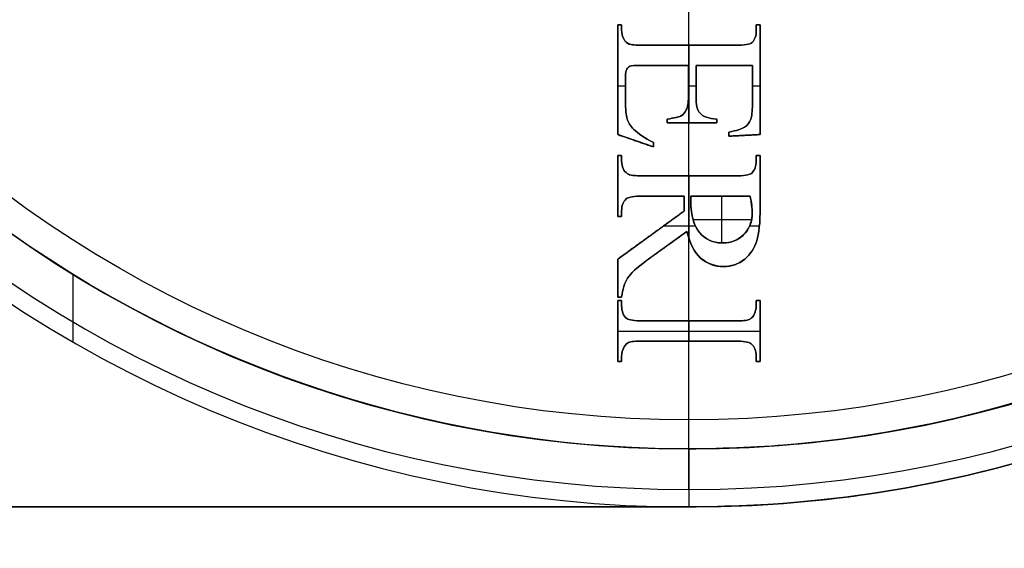
# Model space of a CAD drawing. Units: millimetres. Extents: x -49 to 21.2, y -21.9 to 21.9.
# Drawn here: x -11.5 to 5.4, y -21.9 to -12.8 of the extents above; entities that cross this region are included whole.
import ezdxf

# ---------------------------------------------------------------- set-up
doc = ezdxf.new("R2010")
doc.units = ezdxf.units.MM
doc.layers.add('Livello 01', color=18, linetype='Continuous', true_color=0x000000)

# ---------------------------------------------------------------- blocks, each defined once
blk = doc.blocks.new('10MA12960YY')
at = {"layer": 'Livello 01'}
for p, q in [((0, -20.2, 15), (0, -3.55, 15)), ((0, -19.7, 27), (0, -11.2, 27)), ((-10.6, -18.36), (-10.6, -17.195)), ((0, -19.7, 27), (0, -19.7, 28.5)), ((0, -20.9, 28.5), (0, -19.7, 28.5)), ((0, -20.2, 15), (0, -20.2)), ((0, -20.9, 28.5), (0, -21.2, 28.2)), ((0, -21.2, 28.2), (0, -21.2))]:
    blk.add_line(p, q, dxfattribs=at)
at = {"layer": 'Livello 01', "extrusion": (0, 0, -1)}
for centre, radius in [((0, 0, -28.2), 21.2), ((0, 0, -14.1), 21.2), ((0, 0, -28.5), 20.9), ((0, 0, -15), 20.2)]:
    blk.add_circle(centre, radius, dxfattribs=at)
at = {"layer": 'Livello 01'}
for centre in [(0, 0, 27), (0, 0, 28.5), (0, 0, 27.75)]:
    blk.add_circle(centre, 19.7, dxfattribs=at)
at = {"layer": 'Livello 01', "extrusion": (0, 0, -1)}
blk.add_arc((0, 0, -7.5), 20.2, 213.5072, 146.4928, dxfattribs=at)
at = {"layer": 'Livello 01'}
for radius, start in [(20.2, 90), (21.2, 180)]:
    blk.add_arc((0, 0), radius, start, 270, dxfattribs=at)
at = {"layer": 'Livello 01', "extrusion": (0.406737, 0, -0.913545)}
blk.add_rational_spline([(0, -21.2), (21.2, -21.2, 9.439), (21.2, 0, 9.439), (21.2, 21.2, 9.439), (0, 21.2)], [1, 0.707106781187, 1, 0.707106781187, 1], degree=2, knots=[-88.812578, -88.812578, -88.812578, -44.406289, -44.406289, 0, 0, 0], dxfattribs=at)
blk.add_rational_spline([(0, -20.2), (20.2, -20.2, 8.994), (20.2, 0, 8.994)], [1, 0.707106781187, 1], degree=2, dxfattribs=at)
at = {"layer": 'Livello 01'}
blk.add_open_spline([(0, -20.2), (0, -20.7), (0, -21.2)], degree=2, dxfattribs=at)
blk = doc.blocks.new('10LE12960YY')
at = {"layer": 'Livello 01'}
for p, q in [((45, 21.2, 2), (0, 21.2, 2)), ((-1.227, 17.645, 3.9), (-1.227, 18.696, 3.9)), ((-1.227, 18.696, 3.9), (-1.16, 18.696, 3.9)), ((-1.194, 18.696, 3.8), (-1.194, 18.696, 4)), ((-1.16, 18.696, 3.9), (-1.16, 18.607, 3.9)), ((-1.16, 18.651, 3.8), (-1.16, 18.651, 4)), ((1.158, 18.607, 3.9), (1.158, 18.696, 3.9)), ((1.158, 18.696, 3.9), (1.226, 18.696, 3.9)), ((1.158, 18.651, 3.8), (1.158, 18.651, 4)), ((1.192, 18.696, 3.8), (1.192, 18.696, 4)), ((1.226, 18.696, 3.9), (1.226, 17.645, 3.9)), ((-0.792, 18.343, 3.9), (0.792, 18.343, 3.9)), ((-0.001, 17.996, 3.8), (-0.001, 18.343, 3.8)), ((0, 18.343, 3.8), (0, 18.343, 4)), ((-1.227, 18.17, 3.8), (-1.227, 18.17, 4)), ((1.226, 18.17, 3.8), (-1.227, 18.17, 3.8)), ((1.226, 18.17, 3.8), (1.226, 18.17, 4)), ((0.792, 17.996, 3.9), (-0.792, 17.996, 3.9)), ((0, 17.996, 3.8), (0, 17.996, 4)), ((-1.16, 17.645, 3.9), (-1.227, 17.645, 3.9)), ((-1.194, 17.645, 3.8), (-1.194, 17.645, 4)), ((-1.16, 17.732, 3.9), (-1.16, 17.645, 3.9)), ((-1.16, 17.689, 3.8), (-1.16, 17.689, 4)), ((1.158, 17.645, 3.9), (1.158, 17.732, 3.9)), ((1.158, 17.689, 3.8), (1.158, 17.689, 4)), ((1.158, 17.645, 3.9), (1.226, 17.645, 3.9)), ((1.192, 17.645, 3.8), (1.192, 17.645, 4)), ((1.158, 17.587, 3.9), (1.226, 17.587, 3.9)), ((1.192, 17.587, 4), (1.192, 17.587, 3.8)), ((1.226, 17.587, 3.9), (1.226, 16.932, 3.9)), ((1.226, 17.259, 3.8), (1.226, 17.259, 4)), ((0.033, 16.457, 3.9), (0.735, 16.962, 3.9)), ((1.226, 16.932, 3.9), (0.079, 16.102, 3.9)), ((-0.561, 15.846, 4), (-0.561, 16.654, 4)), ((0.384, 16.71, 3.8), (0.384, 16.71, 4)), ((-0.001, 15.499, 3.8), (-0.001, 16.58, 3.8)), ((0.652, 16.517, 3.8), (0.652, 16.517, 4)), ((-1.213, 16.367, 3.8), (-1.043, 16.367, 3.8)), ((-0.114, 16.367, 3.8), (0.444, 16.367, 3.8)), ((-0.069, 16.25, 4), (-1.079, 16.25, 4)), ((1.158, 16.102, 3.9), (1.158, 16.197, 3.9)), ((1.158, 16.197, 3.9), (1.226, 16.197, 3.9)), ((1.158, 16.15, 3.8), (1.158, 16.15, 4)), ((1.192, 16.197, 4), (1.192, 16.197, 3.8)), ((1.226, 16.197, 3.9), (1.226, 15.146, 3.9)), ((-1.227, 15.146, 3.9), (-1.227, 16.04, 3.9)), ((-1.055, 15.846, 3.9), (-0.034, 15.846, 3.9)), ((-0.544, 15.846, 3.8), (-0.544, 15.846, 4)), ((-0.034, 15.846, 3.9), (-0.034, 15.905, 3.9)), ((-0.034, 15.876, 3.8), (-0.034, 15.876, 4)), ((0.079, 15.846, 3.9), (0.792, 15.846, 3.9)), ((0.435, 15.846, 3.8), (0.435, 15.846, 4)), ((1.226, 15.672, 3.8), (1.226, 15.672, 4)), ((-1.227, 15.593, 3.8), (-1.227, 15.593, 4)), ((0.792, 15.499, 3.9), (-0.792, 15.499, 3.9)), ((0, 15.499, 3.8), (0, 15.499, 4)), ((-1.227, 15.146, 3.9), (-1.16, 15.146, 3.9)), ((-1.194, 15.146, 3.8), (-1.194, 15.146, 4)), ((-1.16, 15.24, 3.9), (-1.16, 15.146, 3.9)), ((-1.16, 15.193, 3.8), (-1.16, 15.193, 4)), ((1.158, 15.146, 3.9), (1.158, 15.24, 3.9)), ((1.158, 15.193, 3.8), (1.158, 15.193, 4)), ((1.158, 15.146, 3.9), (1.226, 15.146, 3.9)), ((1.192, 15.146, 3.8), (1.192, 15.146, 4)), ((0.61, 14.926, 3.9), (0.61, 15, 3.9)), ((0.61, 15, 3.9), (1.226, 14.787, 3.9)), ((0.61, 14.963, 3.8), (0.61, 14.963, 4)), ((-1.227, 14.787, 3.9), (-0.69, 14.815, 3.9)), ((-1.227, 12.898, 3.9), (-1.227, 14.787, 3.9)), ((-0.958, 14.801, 3.8), (-0.958, 14.801, 4)), ((-0.69, 14.815, 3.9), (-0.69, 14.745, 3.9)), ((-0.69, 14.78, 3.8), (-0.69, 14.78, 4)), ((0.918, 14.894, 3.8), (0.918, 14.894, 4)), ((1.226, 14.787, 3.9), (1.226, 12.898, 3.9)), ((-0.48, 14.52, 3.9), (-0.48, 14.587, 3.9)), ((-0.48, 14.587, 3.9), (0.373, 14.587, 3.9)), ((-0.053, 14.587, 3.8), (-0.053, 14.587, 4)), ((-0.001, 13.248, 3.8), (-0.001, 14.587, 3.8)), ((0.373, 14.52, 3.9), (0.373, 14.587, 3.9)), ((-0.48, 14.554, 3.8), (-0.48, 14.554, 4)), ((0.373, 14.554, 3.8), (0.373, 14.554, 4)), ((-1.093, 14.268, 3.9), (-1.093, 13.596, 3.9)), ((-0.123, 13.596, 3.9), (-0.123, 14.135, 3.9)), ((0.008, 14.135, 3.9), (0.008, 13.596, 3.9)), ((1.091, 13.798, 3.9), (1.091, 14.215, 3.9)), ((-1.093, 13.949, 3.8), (-1.227, 13.949, 3.8)), ((-1.093, 13.932, 3.8), (-1.093, 13.932, 4)), ((0.008, 13.949, 3.8), (-0.123, 13.949, 3.8)), ((1.091, 14.006, 3.8), (1.091, 14.006, 4)), ((1.226, 13.949, 3.8), (1.091, 13.949, 3.8)), ((-1.227, 13.843, 3.8), (-1.227, 13.843, 4)), ((-0.123, 13.866, 3.8), (-0.123, 13.866, 4)), ((0.008, 13.866, 3.8), (0.008, 13.866, 4)), ((1.226, 13.843, 3.8), (1.226, 13.843, 4)), ((-1.093, 13.596, 3.9), (-0.123, 13.596, 3.9)), ((-0.608, 13.596, 3.8), (-0.608, 13.596, 4)), ((0.008, 13.596, 3.9), (0.816, 13.596, 3.9)), ((0.412, 13.596, 3.8), (0.412, 13.596, 4)), ((0.793, 13.248, 3.9), (-0.8, 13.248, 3.9)), ((-0.003, 13.248, 3.8), (-0.003, 13.248, 4)), ((-1.16, 12.898, 3.9), (-1.227, 12.898, 3.9)), ((-1.194, 12.898, 3.8), (-1.194, 12.898, 4)), ((-1.16, 12.985, 3.9), (-1.16, 12.898, 3.9)), ((-1.16, 12.942, 3.8), (-1.16, 12.942, 4)), ((1.158, 12.898, 3.9), (1.158, 12.985, 3.9)), ((1.158, 12.942, 4), (1.158, 12.942, 3.8)), ((1.226, 12.898, 3.9), (1.158, 12.898, 3.9)), ((1.192, 12.898, 3.8), (1.192, 12.898, 4))]:
    blk.add_line(p, q, dxfattribs=at)
blk.add_arc((0, 0), 21.2, 90, 270, dxfattribs=at)
at = {"layer": 'Livello 01', "extrusion": (0, 0, -1)}
for centre in [(0, 0, -4), (0, 0, -2)]:
    blk.add_arc(centre, 21.2, 270, 90, dxfattribs=at)
at = {"layer": 'Livello 01'}
for points, degree in [([(0, 21.2, 4), (22.5, 21.2, 4), (45, 21.2, 4)], 2), ([(0, 21.2, 4), (0, 21.2, 2), (0, 21.2)], 2), ([(45, 21.2), (22.5, 21.2), (0, 21.2)], 2), ([(-1.227, 18.696, 4), (-1.227, 18.17, 4), (-1.227, 17.645, 4)], 2), ([(-1.16, 18.696, 4), (-1.194, 18.696, 4), (-1.227, 18.696, 4)], 2), ([(-1.227, 17.645, 3.8), (-1.227, 18.17, 3.8), (-1.227, 18.696, 3.8)], 2), ([(-1.227, 18.696, 3.8), (-1.227, 18.696, 3.9), (-1.227, 18.696, 4)], 2), ([(-1.227, 18.696, 3.8), (-1.194, 18.696, 3.8), (-1.16, 18.696, 3.8)], 2), ([(-1.16, 18.607, 4), (-1.16, 18.651, 4), (-1.16, 18.696, 4)], 2), ([(-1.16, 18.696, 3.8), (-1.16, 18.696, 3.9), (-1.16, 18.696, 4)], 2), ([(-1.16, 18.696, 3.8), (-1.16, 18.651, 3.8), (-1.16, 18.607, 3.8)], 2), ([(1.158, 18.696, 4), (1.158, 18.651, 4), (1.158, 18.607, 4)], 2), ([(1.226, 18.696, 4), (1.192, 18.696, 4), (1.158, 18.696, 4)], 2), ([(1.158, 18.607, 3.8), (1.158, 18.651, 3.8), (1.158, 18.696, 3.8)], 2), ([(1.158, 18.696, 3.8), (1.158, 18.696, 3.9), (1.158, 18.696, 4)], 2), ([(1.158, 18.696, 3.8), (1.192, 18.696, 3.8), (1.226, 18.696, 3.8)], 2), ([(1.226, 17.645, 4), (1.226, 18.17, 4), (1.226, 18.696, 4)], 2), ([(1.226, 18.696, 3.8), (1.226, 18.696, 3.9), (1.226, 18.696, 4)], 2), ([(1.226, 18.696, 3.8), (1.226, 18.17, 3.8), (1.226, 17.645, 3.8)], 2), ([(-1.16, 18.607, 3.8), (-1.16, 18.607, 3.9), (-1.16, 18.607, 4)], 2), ([(-1.16, 18.607, 3.8), (-1.16, 18.508, 3.8), (-1.129, 18.435, 3.8), (-1.071, 18.389, 3.8)], 3), ([(-1.071, 18.389, 4), (-1.129, 18.435, 4), (-1.16, 18.508, 4), (-1.16, 18.607, 4)], 3), ([(-1.16, 18.607, 3.9), (-1.16, 18.508, 3.9), (-1.129, 18.435, 3.9), (-1.071, 18.389, 3.9)], 3), ([(1.116, 18.444, 3.8), (1.145, 18.496, 3.8), (1.158, 18.549, 3.8), (1.158, 18.607, 3.8)], 3), ([(1.158, 18.607, 4), (1.158, 18.549, 4), (1.145, 18.496, 4), (1.116, 18.444, 4)], 3), ([(1.116, 18.444, 3.9), (1.145, 18.496, 3.9), (1.158, 18.549, 3.9), (1.158, 18.607, 3.9)], 3), ([(1.148, 18.523, 3.8), (1.148, 18.523, 3.9), (1.148, 18.523, 4)], 2), ([(1.158, 18.607, 4), (1.158, 18.607, 3.9), (1.158, 18.607, 3.8)], 2), ([(-1.137, 18.478, 3.8), (-1.137, 18.478, 3.9), (-1.137, 18.478, 4)], 2), ([(-1.071, 18.389, 3.8), (-1.071, 18.389, 3.9), (-1.071, 18.389, 4)], 2), ([(-1.071, 18.389, 3.8), (-1.032, 18.358, 3.8), (-0.94, 18.343, 3.8), (-0.792, 18.343, 3.8)], 3), ([(-0.792, 18.343, 4), (-0.94, 18.343, 4), (-1.032, 18.358, 4), (-1.071, 18.389, 4)], 3), ([(-1.071, 18.389, 3.9), (-1.032, 18.358, 3.9), (-0.94, 18.343, 3.9), (-0.792, 18.343, 3.9)], 3), ([(-0.972, 18.354, 3.8), (-0.972, 18.354, 3.9), (-0.972, 18.354, 4)], 2), ([(0.792, 18.343, 4), (0, 18.343, 4), (-0.792, 18.343, 4)], 2), ([(-0.792, 18.343, 3.8), (-0.792, 18.343, 3.9), (-0.792, 18.343, 4)], 2), ([(-0.792, 18.343, 3.8), (0, 18.343, 3.8), (0.792, 18.343, 3.8)], 2), ([(0.792, 18.343, 3.8), (0.916, 18.343, 3.8), (0.998, 18.352, 3.8), (1.038, 18.367, 3.8)], 3), ([(1.038, 18.367, 4), (0.998, 18.352, 4), (0.916, 18.343, 4), (0.792, 18.343, 4)], 3), ([(0.792, 18.343, 3.9), (0.916, 18.343, 3.9), (0.998, 18.352, 3.9), (1.038, 18.367, 3.9)], 3), ([(0.792, 18.343, 3.8), (0.792, 18.343, 3.9), (0.792, 18.343, 4)], 2), ([(0.946, 18.349, 3.8), (0.946, 18.349, 3.9), (0.946, 18.349, 4)], 2), ([(1.038, 18.367, 3.8), (1.068, 18.38, 3.8), (1.094, 18.404, 3.8), (1.116, 18.444, 3.8)], 3), ([(1.116, 18.444, 4), (1.094, 18.404, 4), (1.068, 18.38, 4), (1.038, 18.367, 4)], 3), ([(1.038, 18.367, 3.9), (1.068, 18.38, 3.9), (1.094, 18.404, 3.9), (1.116, 18.444, 3.9)], 3), ([(1.038, 18.367, 3.8), (1.038, 18.367, 3.9), (1.038, 18.367, 4)], 2), ([(1.08, 18.395, 3.8), (1.08, 18.395, 3.9), (1.08, 18.395, 4)], 2), ([(1.116, 18.444, 3.8), (1.116, 18.444, 3.9), (1.116, 18.444, 4)], 2), ([(-1.038, 17.973, 3.8), (-1.068, 17.961, 3.8), (-1.094, 17.937, 3.8), (-1.116, 17.899, 3.8)], 3), ([(-1.116, 17.899, 4), (-1.094, 17.937, 4), (-1.068, 17.961, 4), (-1.038, 17.973, 4)], 3), ([(-1.038, 17.973, 3.9), (-1.068, 17.961, 3.9), (-1.094, 17.937, 3.9), (-1.116, 17.899, 3.9)], 3), ([(-0.792, 17.996, 3.8), (-0.917, 17.996, 3.8), (-0.998, 17.989, 3.8), (-1.038, 17.973, 3.8)], 3), ([(-1.038, 17.973, 4), (-0.998, 17.989, 4), (-0.917, 17.996, 4), (-0.792, 17.996, 4)], 3), ([(-0.792, 17.996, 3.9), (-0.917, 17.996, 3.9), (-0.998, 17.989, 3.9), (-1.038, 17.973, 3.9)], 3), ([(-1.038, 17.973, 3.8), (-1.038, 17.973, 3.9), (-1.038, 17.973, 4)], 2), ([(-0.947, 17.991, 3.8), (-0.947, 17.991, 3.9), (-0.947, 17.991, 4)], 2), ([(-0.792, 17.996, 4), (0, 17.996, 4), (0.792, 17.996, 4)], 2), ([(0.792, 17.996, 3.8), (0, 17.996, 3.8), (-0.792, 17.996, 3.8)], 2), ([(-0.792, 17.996, 3.8), (-0.792, 17.996, 3.9), (-0.792, 17.996, 4)], 2), ([(1.07, 17.953, 3.8), (1.032, 17.983, 3.8), (0.939, 17.996, 3.8), (0.792, 17.996, 3.8)], 3), ([(0.792, 17.996, 3.8), (0.792, 17.996, 3.9), (0.792, 17.996, 4)], 2), ([(0.792, 17.996, 4), (0.939, 17.996, 4), (1.032, 17.983, 4), (1.07, 17.953, 4)], 3), ([(1.07, 17.953, 3.9), (1.032, 17.983, 3.9), (0.939, 17.996, 3.9), (0.792, 17.996, 3.9)], 3), ([(0.972, 17.986, 3.8), (0.972, 17.986, 3.9), (0.972, 17.986, 4)], 2), ([(-1.116, 17.899, 3.8), (-1.145, 17.845, 3.8), (-1.16, 17.79, 3.8), (-1.16, 17.732, 3.8)], 3), ([(-1.16, 17.732, 4), (-1.16, 17.79, 4), (-1.145, 17.845, 4), (-1.116, 17.899, 4)], 3), ([(-1.116, 17.899, 3.9), (-1.145, 17.845, 3.9), (-1.16, 17.79, 3.9), (-1.16, 17.732, 3.9)], 3), ([(-1.149, 17.817, 3.8), (-1.149, 17.817, 3.9), (-1.149, 17.817, 4)], 2), ([(-1.116, 17.899, 3.8), (-1.116, 17.899, 3.9), (-1.116, 17.899, 4)], 2), ([(-1.08, 17.946, 3.8), (-1.08, 17.946, 3.9), (-1.08, 17.946, 4)], 2), ([(1.158, 17.732, 3.8), (1.158, 17.834, 3.8), (1.129, 17.908, 3.8), (1.07, 17.953, 3.8)], 3), ([(1.07, 17.953, 3.8), (1.07, 17.953, 3.9), (1.07, 17.953, 4)], 2), ([(1.07, 17.953, 4), (1.129, 17.908, 4), (1.158, 17.834, 4), (1.158, 17.732, 4)], 3), ([(1.158, 17.732, 3.9), (1.158, 17.834, 3.9), (1.129, 17.908, 3.9), (1.07, 17.953, 3.9)], 3), ([(1.136, 17.864, 3.8), (1.136, 17.864, 3.9), (1.136, 17.864, 4)], 2), ([(-1.227, 17.645, 4), (-1.194, 17.645, 4), (-1.16, 17.645, 4)], 2), ([(-1.16, 17.645, 3.8), (-1.194, 17.645, 3.8), (-1.227, 17.645, 3.8)], 2), ([(-1.227, 17.645, 3.8), (-1.227, 17.645, 3.9), (-1.227, 17.645, 4)], 2), ([(-1.16, 17.645, 4), (-1.16, 17.689, 4), (-1.16, 17.732, 4)], 2), ([(-1.16, 17.732, 3.8), (-1.16, 17.732, 3.9), (-1.16, 17.732, 4)], 2), ([(-1.16, 17.732, 3.8), (-1.16, 17.689, 3.8), (-1.16, 17.645, 3.8)], 2), ([(-1.16, 17.645, 3.8), (-1.16, 17.645, 3.9), (-1.16, 17.645, 4)], 2), ([(1.158, 17.732, 4), (1.158, 17.689, 4), (1.158, 17.645, 4)], 2), ([(1.158, 17.645, 3.8), (1.158, 17.689, 3.8), (1.158, 17.732, 3.8)], 2), ([(1.158, 17.732, 3.8), (1.158, 17.732, 3.9), (1.158, 17.732, 4)], 2), ([(1.158, 17.645, 4), (1.192, 17.645, 4), (1.226, 17.645, 4)], 2), ([(1.226, 17.645, 3.8), (1.192, 17.645, 3.8), (1.158, 17.645, 3.8)], 2), ([(1.158, 17.645, 3.8), (1.158, 17.645, 3.9), (1.158, 17.645, 4)], 2), ([(1.226, 17.645, 3.8), (1.226, 17.645, 3.9), (1.226, 17.645, 4)], 2), ([(1.058, 17.262, 3.8), (1.111, 17.344, 3.8), (1.145, 17.453, 3.8), (1.158, 17.587, 3.8)], 3), ([(1.158, 17.587, 4), (1.145, 17.453, 4), (1.111, 17.344, 4), (1.058, 17.262, 4)], 3), ([(1.058, 17.262, 3.9), (1.111, 17.344, 3.9), (1.145, 17.453, 3.9), (1.158, 17.587, 3.9)], 3), ([(1.226, 17.587, 4), (1.192, 17.587, 4), (1.158, 17.587, 4)], 2), ([(1.158, 17.587, 4), (1.158, 17.587, 3.9), (1.158, 17.587, 3.8)], 2), ([(1.158, 17.587, 3.8), (1.192, 17.587, 3.8), (1.226, 17.587, 3.8)], 2), ([(1.226, 16.932, 4), (1.226, 17.259, 4), (1.226, 17.587, 4)], 2), ([(1.226, 17.587, 3.8), (1.226, 17.587, 3.9), (1.226, 17.587, 4)], 2), ([(1.226, 17.587, 3.8), (1.226, 17.259, 3.8), (1.226, 16.932, 3.8)], 2), ([(1.123, 17.405, 3.8), (1.123, 17.405, 3.9), (1.123, 17.405, 4)], 2), ([(0.735, 16.962, 3.8), (0.897, 17.078, 3.8), (1.004, 17.178, 3.8), (1.058, 17.262, 3.8)], 3), ([(1.058, 17.262, 4), (1.004, 17.178, 4), (0.897, 17.078, 4), (0.735, 16.962, 4)], 3), ([(0.735, 16.962, 3.9), (0.897, 17.078, 3.9), (1.004, 17.178, 3.9), (1.058, 17.262, 3.9)], 3), ([(0.937, 17.124, 3.8), (0.937, 17.124, 3.9), (0.937, 17.124, 4)], 2), ([(1.058, 17.262, 3.8), (1.058, 17.262, 3.9), (1.058, 17.262, 4)], 2), ([(-0.96, 16.932, 3.9), (-0.75, 17.107, 3.9), (-0.42, 17.104, 3.9), (-0.202, 16.913, 3.9)], 3), ([(-0.584, 17.06, 3.8), (-0.584, 17.06, 3.9), (-0.584, 17.06, 4)], 2), ([(0.735, 16.962, 4), (0.384, 16.71, 4), (0.033, 16.457, 4)], 2), ([(0.033, 16.457, 3.8), (0.384, 16.71, 3.8), (0.735, 16.962, 3.8)], 2), ([(0.735, 16.962, 3.8), (0.735, 16.962, 3.9), (0.735, 16.962, 4)], 2), ([(-1.169, 16.617, 3.8), (-1.131, 16.739, 3.8), (-1.062, 16.845, 3.8), (-0.96, 16.932, 3.8)], 3), ([(-0.96, 16.932, 4), (-1.062, 16.845, 4), (-1.131, 16.739, 4), (-1.169, 16.617, 4)], 3), ([(-1.169, 16.617, 3.9), (-1.131, 16.739, 3.9), (-1.062, 16.845, 3.9), (-0.96, 16.932, 3.9)], 3), ([(-1.089, 16.788, 3.8), (-1.089, 16.788, 3.9), (-1.089, 16.788, 4)], 2), ([(-0.96, 16.932, 3.8), (-0.96, 16.932, 3.9), (-0.96, 16.932, 4)], 2), ([(-0.202, 16.913, 3.8), (-0.202, 16.913, 3.9), (-0.202, 16.913, 4)], 2), ([(-0.202, 16.913, 3.8), (-0.092, 16.814, 3.8), (-0.013, 16.663, 3.8), (0.033, 16.457, 3.8)], 3), ([(0.033, 16.457, 4), (-0.013, 16.663, 4), (-0.092, 16.814, 4), (-0.202, 16.913, 4)], 3), ([(-0.202, 16.913, 3.9), (-0.092, 16.814, 3.9), (-0.013, 16.663, 3.9), (0.033, 16.457, 3.9)], 3), ([(0.079, 16.102, 4), (0.652, 16.517, 4), (1.226, 16.932, 4)], 2), ([(1.226, 16.932, 3.8), (0.652, 16.517, 3.8), (0.079, 16.102, 3.8)], 2), ([(1.226, 16.932, 3.8), (1.226, 16.932, 3.9), (1.226, 16.932, 4)], 2), ([(-1.227, 16.04, 3.8), (-1.226, 16.301, 3.8), (-1.207, 16.493, 3.8), (-1.169, 16.617, 3.8)], 3), ([(-1.169, 16.617, 4), (-1.207, 16.493, 4), (-1.226, 16.301, 4), (-1.227, 16.04, 4)], 3), ([(-1.227, 16.04, 3.9), (-1.226, 16.301, 3.9), (-1.207, 16.493, 3.9), (-1.169, 16.617, 3.9)], 3), ([(-1.169, 16.617, 3.8), (-1.169, 16.617, 3.9), (-1.169, 16.617, 4)], 2), ([(-0.184, 16.475, 3.9), (-0.271, 16.576, 3.9), (-0.49, 16.691, 3.9), (-0.886, 16.616, 3.9), (-1.098, 16.326, 3.9), (-1.1, 16.082, 3.9), (-1.055, 15.846, 3.9)], 3), ([(-0.501, 16.65, 3.8), (-0.501, 16.65, 3.9), (-0.501, 16.65, 4)], 2), ([(-0.061, 16.725, 3.8), (-0.061, 16.725, 3.9), (-0.061, 16.725, 4)], 2), ([(-0.856, 16.58, 3.8), (-0.856, 16.58, 3.9), (-0.856, 16.58, 4)], 2), ([(-0.184, 16.475, 4), (-0.184, 16.475, 3.9), (-0.184, 16.475, 3.8)], 2), ([(0.033, 16.457, 3.8), (0.033, 16.457, 3.9), (0.033, 16.457, 4)], 2), ([(-1.212, 16.38, 3.8), (-1.212, 16.38, 3.9), (-1.212, 16.38, 4)], 2), ([(-1.063, 16.314, 3.8), (-1.063, 16.314, 3.9), (-1.063, 16.314, 4)], 2), ([(-0.067, 16.242, 3.8), (-0.067, 16.242, 3.9), (-0.067, 16.242, 4)], 2), ([(1.158, 16.197, 4), (1.158, 16.15, 4), (1.158, 16.102, 4)], 2), ([(1.226, 16.197, 4), (1.192, 16.197, 4), (1.158, 16.197, 4)], 2), ([(1.158, 16.102, 3.8), (1.158, 16.15, 3.8), (1.158, 16.197, 3.8)], 2), ([(1.158, 16.197, 3.8), (1.158, 16.197, 3.9), (1.158, 16.197, 4)], 2), ([(1.158, 16.197, 3.8), (1.192, 16.197, 3.8), (1.226, 16.197, 3.8)], 2), ([(1.226, 15.146, 4), (1.226, 15.672, 4), (1.226, 16.197, 4)], 2), ([(1.226, 16.197, 3.8), (1.226, 16.197, 3.9), (1.226, 16.197, 4)], 2), ([(1.226, 16.197, 3.8), (1.226, 15.672, 3.8), (1.226, 15.146, 3.8)], 2), ([(-1.227, 16.04, 4), (-1.227, 15.593, 4), (-1.227, 15.146, 4)], 2), ([(-1.227, 15.146, 3.8), (-1.227, 15.593, 3.8), (-1.227, 16.04, 3.8)], 2), ([(-1.227, 16.04, 3.8), (-1.227, 16.04, 3.9), (-1.227, 16.04, 4)], 2), ([(-0.04, 16.09, 3.8), (-0.04, 16.09, 3.9), (-0.04, 16.09, 4)], 2), ([(-0.034, 16.005, 3.8), (-0.034, 16.005, 3.9), (-0.034, 16.005, 4)], 2), ([(0.079, 16.102, 3.8), (0.079, 16.102, 3.9), (0.079, 16.102, 4)], 2), ([(0.079, 16.102, 3.9), (0.083, 16.016, 3.9), (0.087, 15.967, 3.9), (0.082, 15.901, 3.9)], 3), ([(0.084, 15.994, 3.8), (0.084, 15.994, 3.9), (0.084, 15.994, 4)], 2), ([(1.079, 15.896, 3.8), (1.132, 15.942, 3.8), (1.158, 16.011, 3.8), (1.158, 16.102, 3.8)], 3), ([(1.158, 16.102, 4), (1.158, 16.011, 4), (1.132, 15.942, 4), (1.079, 15.896, 4)], 3), ([(1.079, 15.896, 3.9), (1.132, 15.942, 3.9), (1.158, 16.011, 3.9), (1.158, 16.102, 3.9)], 3), ([(1.139, 15.982, 3.8), (1.139, 15.982, 3.9), (1.139, 15.982, 4)], 2), ([(1.158, 16.102, 3.8), (1.158, 16.102, 3.9), (1.158, 16.102, 4)], 2), ([(-1.055, 15.846, 3.8), (-1.055, 15.846, 3.9), (-1.055, 15.846, 4)], 2), ([(-0.034, 15.846, 4), (-0.544, 15.846, 4), (-1.055, 15.846, 4)], 2), ([(-1.055, 15.846, 3.8), (-0.544, 15.846, 3.8), (-0.034, 15.846, 3.8)], 2), ([(-0.034, 15.905, 4), (-0.034, 15.889, 4), (-0.034, 15.869, 4), (-0.034, 15.846, 4)], 3), ([(-0.034, 15.846, 3.8), (-0.034, 15.869, 3.8), (-0.034, 15.889, 3.8), (-0.034, 15.905, 3.8)], 3), ([(-0.034, 15.905, 3.8), (-0.034, 15.905, 3.9), (-0.034, 15.905, 4)], 2), ([(-0.034, 15.846, 3.8), (-0.034, 15.846, 3.9), (-0.034, 15.846, 4)], 2), ([(0.082, 15.901, 3.8), (0.082, 15.883, 3.8), (0.08, 15.864, 3.8), (0.079, 15.846, 3.8)], 3), ([(0.079, 15.846, 4), (0.08, 15.864, 4), (0.082, 15.883, 4), (0.082, 15.901, 4)], 3), ([(0.082, 15.901, 3.9), (0.082, 15.883, 3.9), (0.08, 15.864, 3.9), (0.079, 15.846, 3.9)], 3), ([(0.792, 15.846, 4), (0.435, 15.846, 4), (0.079, 15.846, 4)], 2), ([(0.079, 15.846, 3.8), (0.079, 15.846, 3.9), (0.079, 15.846, 4)], 2), ([(0.079, 15.846, 3.8), (0.435, 15.846, 3.8), (0.792, 15.846, 3.8)], 2), ([(0.081, 15.873, 3.8), (0.081, 15.873, 3.9), (0.081, 15.873, 4)], 2), ([(0.082, 15.901, 3.8), (0.082, 15.901, 3.9), (0.082, 15.901, 4)], 2), ([(0.792, 15.846, 3.8), (0.946, 15.846, 3.8), (1.042, 15.863, 3.8), (1.079, 15.896, 3.8)], 3), ([(1.079, 15.896, 4), (1.042, 15.863, 4), (0.946, 15.846, 4), (0.792, 15.846, 4)], 3), ([(0.792, 15.846, 3.9), (0.946, 15.846, 3.9), (1.042, 15.863, 3.9), (1.079, 15.896, 3.9)], 3), ([(0.792, 15.846, 3.8), (0.792, 15.846, 3.9), (0.792, 15.846, 4)], 2), ([(0.98, 15.858, 3.8), (0.98, 15.858, 3.9), (0.98, 15.858, 4)], 2), ([(1.079, 15.896, 3.8), (1.079, 15.896, 3.9), (1.079, 15.896, 4)], 2), ([(-1.081, 15.449, 3.8), (-1.132, 15.401, 3.8), (-1.16, 15.333, 3.8), (-1.16, 15.24, 3.8)], 3), ([(-1.16, 15.24, 4), (-1.16, 15.333, 4), (-1.132, 15.401, 4), (-1.081, 15.449, 4)], 3), ([(-1.081, 15.449, 3.9), (-1.132, 15.401, 3.9), (-1.16, 15.333, 3.9), (-1.16, 15.24, 3.9)], 3), ([(-0.792, 15.499, 3.8), (-0.946, 15.499, 3.8), (-1.042, 15.482, 3.8), (-1.081, 15.449, 3.8)], 3), ([(-1.081, 15.449, 4), (-1.042, 15.482, 4), (-0.946, 15.499, 4), (-0.792, 15.499, 4)], 3), ([(-0.792, 15.499, 3.9), (-0.946, 15.499, 3.9), (-1.042, 15.482, 3.9), (-1.081, 15.449, 3.9)], 3), ([(-1.081, 15.449, 3.8), (-1.081, 15.449, 3.9), (-1.081, 15.449, 4)], 2), ([(-0.98, 15.487, 3.8), (-0.98, 15.487, 3.9), (-0.98, 15.487, 4)], 2), ([(-0.792, 15.499, 4), (0, 15.499, 4), (0.792, 15.499, 4)], 2), ([(0.792, 15.499, 3.8), (0, 15.499, 3.8), (-0.792, 15.499, 3.8)], 2), ([(-0.792, 15.499, 3.8), (-0.792, 15.499, 3.9), (-0.792, 15.499, 4)], 2), ([(1.058, 15.461, 3.8), (1.021, 15.487, 3.8), (0.931, 15.499, 3.8), (0.792, 15.499, 3.8)], 3), ([(0.792, 15.499, 3.8), (0.792, 15.499, 3.9), (0.792, 15.499, 4)], 2), ([(0.792, 15.499, 4), (0.931, 15.499, 4), (1.021, 15.487, 4), (1.058, 15.461, 4)], 3), ([(1.058, 15.461, 3.9), (1.021, 15.487, 3.9), (0.931, 15.499, 3.9), (0.792, 15.499, 3.9)], 3), ([(0.963, 15.49, 3.8), (0.963, 15.49, 3.9), (0.963, 15.49, 4)], 2), ([(1.158, 15.24, 3.8), (1.158, 15.343, 3.8), (1.125, 15.417, 3.8), (1.058, 15.461, 3.8)], 3), ([(1.058, 15.461, 3.8), (1.058, 15.461, 3.9), (1.058, 15.461, 4)], 2), ([(1.058, 15.461, 4), (1.125, 15.417, 4), (1.158, 15.343, 4), (1.158, 15.24, 4)], 3), ([(1.158, 15.24, 3.9), (1.158, 15.343, 3.9), (1.125, 15.417, 3.9), (1.058, 15.461, 3.9)], 3), ([(-1.14, 15.361, 3.8), (-1.14, 15.361, 3.9), (-1.14, 15.361, 4)], 2), ([(1.133, 15.373, 3.8), (1.133, 15.373, 3.9), (1.133, 15.373, 4)], 2), ([(-1.227, 15.146, 4), (-1.194, 15.146, 4), (-1.16, 15.146, 4)], 2), ([(-1.16, 15.146, 3.8), (-1.194, 15.146, 3.8), (-1.227, 15.146, 3.8)], 2), ([(-1.227, 15.146, 3.8), (-1.227, 15.146, 3.9), (-1.227, 15.146, 4)], 2), ([(-1.16, 15.146, 4), (-1.16, 15.193, 4), (-1.16, 15.24, 4)], 2), ([(-1.16, 15.24, 3.8), (-1.16, 15.24, 3.9), (-1.16, 15.24, 4)], 2), ([(-1.16, 15.24, 3.8), (-1.16, 15.193, 3.8), (-1.16, 15.146, 3.8)], 2), ([(-1.16, 15.146, 3.8), (-1.16, 15.146, 3.9), (-1.16, 15.146, 4)], 2), ([(1.158, 15.24, 4), (1.158, 15.193, 4), (1.158, 15.146, 4)], 2), ([(1.158, 15.146, 3.8), (1.158, 15.193, 3.8), (1.158, 15.24, 3.8)], 2), ([(1.158, 15.24, 3.8), (1.158, 15.24, 3.9), (1.158, 15.24, 4)], 2), ([(1.158, 15.146, 4), (1.192, 15.146, 4), (1.226, 15.146, 4)], 2), ([(1.226, 15.146, 3.8), (1.192, 15.146, 3.8), (1.158, 15.146, 3.8)], 2), ([(1.158, 15.146, 3.8), (1.158, 15.146, 3.9), (1.158, 15.146, 4)], 2), ([(1.226, 15.146, 3.8), (1.226, 15.146, 3.9), (1.226, 15.146, 4)], 2), ([(0.61, 15, 4), (0.61, 14.963, 4), (0.61, 14.926, 4)], 2), ([(0.61, 14.926, 3.8), (0.61, 14.963, 3.8), (0.61, 15, 3.8)], 2), ([(0.61, 15, 3.8), (0.61, 15, 3.9), (0.61, 15, 4)], 2), ([(1.226, 14.787, 4), (0.918, 14.894, 4), (0.61, 15, 4)], 2), ([(0.61, 15, 3.8), (0.918, 14.894, 3.8), (1.226, 14.787, 3.8)], 2), ([(0.949, 14.697, 3.8), (0.874, 14.772, 3.8), (0.761, 14.849, 3.8), (0.61, 14.926, 3.8)], 3), ([(0.61, 14.926, 3.8), (0.61, 14.926, 3.9), (0.61, 14.926, 4)], 2), ([(0.61, 14.926, 4), (0.761, 14.849, 4), (0.874, 14.772, 4), (0.949, 14.697, 4)], 3), ([(0.949, 14.697, 3.9), (0.874, 14.772, 3.9), (0.761, 14.849, 3.9), (0.61, 14.926, 3.9)], 3), ([(-0.69, 14.815, 4), (-0.958, 14.801, 4), (-1.227, 14.787, 4)], 2), ([(-1.227, 14.787, 3.8), (-0.958, 14.801, 3.8), (-0.69, 14.815, 3.8)], 2), ([(-1.227, 14.787, 4), (-1.227, 13.843, 4), (-1.227, 12.898, 4)], 2), ([(-1.227, 12.898, 3.8), (-1.227, 13.843, 3.8), (-1.227, 14.787, 3.8)], 2), ([(-1.227, 14.787, 3.8), (-1.227, 14.787, 3.9), (-1.227, 14.787, 4)], 2), ([(-0.69, 14.745, 4), (-0.69, 14.78, 4), (-0.69, 14.815, 4)], 2), ([(-0.69, 14.815, 3.8), (-0.69, 14.815, 3.9), (-0.69, 14.815, 4)], 2), ([(-0.69, 14.815, 3.8), (-0.69, 14.78, 3.8), (-0.69, 14.745, 3.8)], 2), ([(0.808, 14.811, 3.8), (0.808, 14.811, 3.9), (0.808, 14.811, 4)], 2), ([(1.226, 12.898, 4), (1.226, 13.843, 4), (1.226, 14.787, 4)], 2), ([(1.226, 14.787, 3.8), (1.226, 14.787, 3.9), (1.226, 14.787, 4)], 2), ([(1.226, 14.787, 3.8), (1.226, 13.843, 3.8), (1.226, 12.898, 3.8)], 2), ([(-0.955, 14.661, 3.8), (-1.003, 14.63, 3.8), (-1.041, 14.584, 3.8), (-1.065, 14.523, 3.8)], 3), ([(-1.065, 14.523, 4), (-1.041, 14.584, 4), (-1.003, 14.63, 4), (-0.955, 14.661, 4)], 3), ([(-0.955, 14.661, 3.9), (-1.003, 14.63, 3.9), (-1.041, 14.584, 3.9), (-1.065, 14.523, 3.9)], 3), ([(-1.019, 14.603, 3.8), (-1.019, 14.603, 3.9), (-1.019, 14.603, 4)], 2), ([(-0.69, 14.745, 3.8), (-0.818, 14.719, 3.8), (-0.906, 14.691, 3.8), (-0.955, 14.661, 3.8)], 3), ([(-0.955, 14.661, 4), (-0.906, 14.691, 4), (-0.818, 14.719, 4), (-0.69, 14.745, 4)], 3), ([(-0.69, 14.745, 3.9), (-0.818, 14.719, 3.9), (-0.906, 14.691, 3.9), (-0.955, 14.661, 3.9)], 3), ([(-0.955, 14.661, 3.8), (-0.955, 14.661, 3.9), (-0.955, 14.661, 4)], 2), ([(-0.852, 14.704, 3.8), (-0.852, 14.704, 3.9), (-0.852, 14.704, 4)], 2), ([(-0.69, 14.745, 3.8), (-0.69, 14.745, 3.9), (-0.69, 14.745, 4)], 2), ([(-0.48, 14.587, 4), (-0.48, 14.554, 4), (-0.48, 14.52, 4)], 2), ([(0.373, 14.587, 4), (-0.053, 14.587, 4), (-0.48, 14.587, 4)], 2), ([(-0.48, 14.52, 3.8), (-0.48, 14.554, 3.8), (-0.48, 14.587, 3.8)], 2), ([(-0.48, 14.587, 3.8), (-0.48, 14.587, 3.9), (-0.48, 14.587, 4)], 2), ([(-0.48, 14.587, 3.8), (-0.053, 14.587, 3.8), (0.373, 14.587, 3.8)], 2), ([(0.373, 14.52, 4), (0.373, 14.554, 4), (0.373, 14.587, 4)], 2), ([(0.373, 14.587, 3.8), (0.373, 14.587, 3.9), (0.373, 14.587, 4)], 2), ([(0.373, 14.587, 3.8), (0.373, 14.554, 3.8), (0.373, 14.52, 3.8)], 2), ([(1.064, 14.517, 3.8), (1.044, 14.58, 3.8), (1.006, 14.639, 3.8), (0.949, 14.697, 3.8)], 3), ([(0.949, 14.697, 3.8), (0.949, 14.697, 3.9), (0.949, 14.697, 4)], 2), ([(0.949, 14.697, 4), (1.006, 14.639, 4), (1.044, 14.58, 4), (1.064, 14.517, 4)], 3), ([(1.064, 14.517, 3.9), (1.044, 14.58, 3.9), (1.006, 14.639, 3.9), (0.949, 14.697, 3.9)], 3), ([(1.02, 14.609, 3.8), (1.02, 14.609, 3.9), (1.02, 14.609, 4)], 2), ([(-1.065, 14.523, 3.8), (-1.084, 14.476, 3.8), (-1.093, 14.39, 3.8), (-1.093, 14.268, 3.8)], 3), ([(-1.093, 14.268, 4), (-1.093, 14.39, 4), (-1.084, 14.476, 4), (-1.065, 14.523, 4)], 3), ([(-1.065, 14.523, 3.9), (-1.084, 14.476, 3.9), (-1.093, 14.39, 3.9), (-1.093, 14.268, 3.9)], 3), ([(-1.086, 14.424, 3.8), (-1.086, 14.424, 3.9), (-1.086, 14.424, 4)], 2), ([(-1.065, 14.523, 3.8), (-1.065, 14.523, 3.9), (-1.065, 14.523, 4)], 2), ([(-0.187, 14.415, 3.8), (-0.242, 14.477, 3.8), (-0.34, 14.513, 3.8), (-0.48, 14.52, 3.8)], 3), ([(-0.48, 14.52, 3.8), (-0.48, 14.52, 3.9), (-0.48, 14.52, 4)], 2), ([(-0.48, 14.52, 4), (-0.34, 14.513, 4), (-0.242, 14.477, 4), (-0.187, 14.415, 4)], 3), ([(-0.187, 14.415, 3.9), (-0.242, 14.477, 3.9), (-0.34, 14.513, 3.9), (-0.48, 14.52, 3.9)], 3), ([(-0.302, 14.488, 3.8), (-0.302, 14.488, 3.9), (-0.302, 14.488, 4)], 2), ([(-0.123, 14.135, 3.8), (-0.123, 14.274, 3.8), (-0.144, 14.367, 3.8), (-0.187, 14.415, 3.8)], 3), ([(-0.187, 14.415, 3.8), (-0.187, 14.415, 3.9), (-0.187, 14.415, 4)], 2), ([(-0.187, 14.415, 4), (-0.144, 14.367, 4), (-0.123, 14.274, 4), (-0.123, 14.135, 4)], 3), ([(-0.123, 14.135, 3.9), (-0.123, 14.274, 3.9), (-0.144, 14.367, 3.9), (-0.187, 14.415, 3.9)], 3), ([(0.373, 14.52, 3.9), (0.103, 14.482, 3.9), (0.089, 14.45, 3.9), (0.045, 14.363, 3.9)], 3), ([(0.124, 14.46, 3.8), (0.124, 14.46, 3.9), (0.124, 14.46, 4)], 2), ([(0.373, 14.52, 3.8), (0.373, 14.52, 3.9), (0.373, 14.52, 4)], 2), ([(1.091, 14.215, 3.8), (1.091, 14.354, 3.8), (1.082, 14.453, 3.8), (1.064, 14.517, 3.8)], 3), ([(1.064, 14.517, 3.8), (1.064, 14.517, 3.9), (1.064, 14.517, 4)], 2), ([(1.064, 14.517, 4), (1.082, 14.453, 4), (1.091, 14.354, 4), (1.091, 14.215, 4)], 3), ([(1.091, 14.215, 3.9), (1.091, 14.354, 3.9), (1.082, 14.453, 3.9), (1.064, 14.517, 3.9)], 3), ([(-1.093, 13.596, 4), (-1.093, 13.932, 4), (-1.093, 14.268, 4)], 2), ([(-1.093, 14.268, 4), (-1.093, 14.268, 3.9), (-1.093, 14.268, 3.8)], 2), ([(-1.093, 14.268, 3.8), (-1.093, 13.932, 3.8), (-1.093, 13.596, 3.8)], 2), ([(-0.139, 14.309, 3.8), (-0.139, 14.309, 3.9), (-0.139, 14.309, 4)], 2), ([(0.045, 14.363, 3.8), (0.021, 14.312, 3.8), (0.008, 14.238, 3.8), (0.008, 14.135, 3.8)], 3), ([(0.008, 14.135, 4), (0.008, 14.238, 4), (0.021, 14.312, 4), (0.045, 14.363, 4)], 3), ([(0.045, 14.363, 3.9), (0.021, 14.312, 3.9), (0.008, 14.238, 3.9), (0.008, 14.135, 3.9)], 3), ([(0.018, 14.269, 3.8), (0.018, 14.269, 3.9), (0.018, 14.269, 4)], 2), ([(0.045, 14.363, 3.8), (0.045, 14.363, 3.9), (0.045, 14.363, 4)], 2), ([(1.084, 14.394, 3.8), (1.084, 14.394, 3.9), (1.084, 14.394, 4)], 2), ([(-0.123, 14.135, 4), (-0.123, 13.866, 4), (-0.123, 13.596, 4)], 2), ([(-0.123, 13.596, 3.8), (-0.123, 13.866, 3.8), (-0.123, 14.135, 3.8)], 2), ([(-0.123, 14.135, 3.8), (-0.123, 14.135, 3.9), (-0.123, 14.135, 4)], 2), ([(0.008, 13.596, 4), (0.008, 13.866, 4), (0.008, 14.135, 4)], 2), ([(0.008, 14.135, 3.8), (0.008, 14.135, 3.9), (0.008, 14.135, 4)], 2), ([(0.008, 14.135, 3.8), (0.008, 13.866, 3.8), (0.008, 13.596, 3.8)], 2), ([(1.091, 14.215, 4), (1.091, 14.006, 4), (1.091, 13.798, 4)], 2), ([(1.091, 13.798, 3.8), (1.091, 14.006, 3.8), (1.091, 14.215, 3.8)], 2), ([(1.091, 14.215, 3.8), (1.091, 14.215, 3.9), (1.091, 14.215, 4)], 2), ([(1.071, 13.66, 3.8), (1.085, 13.685, 3.8), (1.091, 13.731, 3.8), (1.091, 13.798, 3.8)], 3), ([(1.091, 13.798, 4), (1.091, 13.731, 4), (1.085, 13.685, 4), (1.071, 13.66, 4)], 3), ([(1.071, 13.66, 3.9), (1.085, 13.685, 3.9), (1.091, 13.731, 3.9), (1.091, 13.798, 3.9)], 3), ([(1.091, 13.798, 3.8), (1.091, 13.798, 3.9), (1.091, 13.798, 4)], 2), ([(-0.123, 13.596, 4), (-0.608, 13.596, 4), (-1.093, 13.596, 4)], 2), ([(-1.093, 13.596, 3.8), (-1.093, 13.596, 3.9), (-1.093, 13.596, 4)], 2), ([(-1.093, 13.596, 3.8), (-0.608, 13.596, 3.8), (-0.123, 13.596, 3.8)], 2), ([(-0.123, 13.596, 3.8), (-0.123, 13.596, 3.9), (-0.123, 13.596, 4)], 2), ([(0.816, 13.596, 4), (0.412, 13.596, 4), (0.008, 13.596, 4)], 2), ([(0.008, 13.596, 3.8), (0.008, 13.596, 3.9), (0.008, 13.596, 4)], 2), ([(0.008, 13.596, 3.8), (0.412, 13.596, 3.8), (0.816, 13.596, 3.8)], 2), ([(0.816, 13.596, 3.8), (0.926, 13.596, 3.8), (0.992, 13.601, 3.8), (1.015, 13.61, 3.8)], 3), ([(1.015, 13.61, 4), (0.992, 13.601, 4), (0.926, 13.596, 4), (0.816, 13.596, 4)], 3), ([(0.816, 13.596, 3.9), (0.926, 13.596, 3.9), (0.992, 13.601, 3.9), (1.015, 13.61, 3.9)], 3), ([(0.816, 13.596, 3.8), (0.816, 13.596, 3.9), (0.816, 13.596, 4)], 2), ([(0.948, 13.6, 3.8), (0.948, 13.6, 3.9), (0.948, 13.6, 4)], 2), ([(1.015, 13.61, 3.8), (1.039, 13.621, 3.8), (1.058, 13.637, 3.8), (1.071, 13.66, 3.8)], 3), ([(1.071, 13.66, 4), (1.058, 13.637, 4), (1.039, 13.621, 4), (1.015, 13.61, 4)], 3), ([(1.015, 13.61, 3.9), (1.039, 13.621, 3.9), (1.058, 13.637, 3.9), (1.071, 13.66, 3.9)], 3), ([(1.015, 13.61, 3.8), (1.015, 13.61, 3.9), (1.015, 13.61, 4)], 2), ([(1.047, 13.631, 3.8), (1.047, 13.631, 3.9), (1.047, 13.631, 4)], 2), ([(1.071, 13.66, 3.8), (1.071, 13.66, 3.9), (1.071, 13.66, 4)], 2), ([(1.086, 13.713, 3.8), (1.086, 13.713, 3.9), (1.086, 13.713, 4)], 2), ([(-0.8, 13.248, 3.8), (-0.955, 13.248, 3.8), (-1.052, 13.233, 3.8), (-1.087, 13.202, 3.8)], 3), ([(-1.087, 13.202, 4), (-1.052, 13.233, 4), (-0.955, 13.248, 4), (-0.8, 13.248, 4)], 3), ([(-0.8, 13.248, 3.9), (-0.955, 13.248, 3.9), (-1.052, 13.233, 3.9), (-1.087, 13.202, 3.9)], 3), ([(-0.988, 13.237, 3.8), (-0.988, 13.237, 3.9), (-0.988, 13.237, 4)], 2), ([(-0.8, 13.248, 4), (-0.003, 13.248, 4), (0.793, 13.248, 4)], 2), ([(0.793, 13.248, 3.8), (-0.003, 13.248, 3.8), (-0.8, 13.248, 3.8)], 2), ([(-0.8, 13.248, 3.8), (-0.8, 13.248, 3.9), (-0.8, 13.248, 4)], 2), ([(1.03, 13.228, 3.8), (0.992, 13.242, 3.8), (0.913, 13.248, 3.8), (0.793, 13.248, 3.8)], 3), ([(0.793, 13.248, 3.8), (0.793, 13.248, 3.9), (0.793, 13.248, 4)], 2), ([(0.793, 13.248, 4), (0.913, 13.248, 4), (0.992, 13.242, 4), (1.03, 13.228, 4)], 3), ([(1.03, 13.228, 3.9), (0.992, 13.242, 3.9), (0.913, 13.248, 3.9), (0.793, 13.248, 3.9)], 3), ([(0.942, 13.243, 3.8), (0.942, 13.243, 3.9), (0.942, 13.243, 4)], 2), ([(1.117, 13.149, 3.8), (1.097, 13.188, 3.8), (1.07, 13.214, 3.8), (1.03, 13.228, 3.8)], 3), ([(1.03, 13.228, 3.8), (1.03, 13.228, 3.9), (1.03, 13.228, 4)], 2), ([(1.03, 13.228, 4), (1.07, 13.214, 4), (1.097, 13.188, 4), (1.117, 13.149, 4)], 3), ([(1.117, 13.149, 3.9), (1.097, 13.188, 3.9), (1.07, 13.214, 3.9), (1.03, 13.228, 3.9)], 3), ([(-1.087, 13.202, 3.8), (-1.136, 13.158, 3.8), (-1.16, 13.086, 3.8), (-1.16, 12.985, 3.8)], 3), ([(-1.16, 12.985, 4), (-1.16, 13.086, 4), (-1.136, 13.158, 4), (-1.087, 13.202, 4)], 3), ([(-1.087, 13.202, 3.9), (-1.136, 13.158, 3.9), (-1.16, 13.086, 3.9), (-1.16, 12.985, 3.9)], 3), ([(-1.142, 13.115, 3.8), (-1.142, 13.115, 3.9), (-1.142, 13.115, 4)], 2), ([(-1.087, 13.202, 3.8), (-1.087, 13.202, 3.9), (-1.087, 13.202, 4)], 2), ([(1.081, 13.198, 3.8), (1.081, 13.198, 3.9), (1.081, 13.198, 4)], 2), ([(1.158, 12.985, 3.8), (1.158, 13.042, 3.8), (1.145, 13.097, 3.8), (1.117, 13.149, 3.8)], 3), ([(1.117, 13.149, 3.8), (1.117, 13.149, 3.9), (1.117, 13.149, 4)], 2), ([(1.117, 13.149, 4), (1.145, 13.097, 4), (1.158, 13.042, 4), (1.158, 12.985, 4)], 3), ([(1.158, 12.985, 3.9), (1.158, 13.042, 3.9), (1.145, 13.097, 3.9), (1.117, 13.149, 3.9)], 3), ([(1.148, 13.069, 3.8), (1.148, 13.069, 3.9), (1.148, 13.069, 4)], 2), ([(-1.227, 12.898, 4), (-1.194, 12.898, 4), (-1.16, 12.898, 4)], 2), ([(-1.16, 12.898, 3.8), (-1.194, 12.898, 3.8), (-1.227, 12.898, 3.8)], 2), ([(-1.227, 12.898, 3.8), (-1.227, 12.898, 3.9), (-1.227, 12.898, 4)], 2), ([(-1.16, 12.898, 4), (-1.16, 12.942, 4), (-1.16, 12.985, 4)], 2), ([(-1.16, 12.985, 3.8), (-1.16, 12.985, 3.9), (-1.16, 12.985, 4)], 2), ([(-1.16, 12.985, 3.8), (-1.16, 12.942, 3.8), (-1.16, 12.898, 3.8)], 2), ([(-1.16, 12.898, 3.8), (-1.16, 12.898, 3.9), (-1.16, 12.898, 4)], 2), ([(1.158, 12.985, 4), (1.158, 12.942, 4), (1.158, 12.898, 4)], 2), ([(1.158, 12.898, 3.8), (1.158, 12.942, 3.8), (1.158, 12.985, 3.8)], 2), ([(1.158, 12.985, 3.8), (1.158, 12.985, 3.9), (1.158, 12.985, 4)], 2), ([(1.158, 12.898, 4), (1.192, 12.898, 4), (1.226, 12.898, 4)], 2), ([(1.226, 12.898, 3.8), (1.192, 12.898, 3.8), (1.158, 12.898, 3.8)], 2), ([(1.158, 12.898, 3.8), (1.158, 12.898, 3.9), (1.158, 12.898, 4)], 2), ([(1.226, 12.898, 3.8), (1.226, 12.898, 3.9), (1.226, 12.898, 4)], 2)]:
    blk.add_open_spline(points, degree=degree, dxfattribs=at)
for points, knots in [([(-0.202, 16.913, 4), (-0.314, 17.011, 4), (-0.445, 17.06, 4), (-0.737, 17.06, 4), (-0.858, 17.017, 4), (-0.96, 16.932, 4)], [-0.8414964, -0.8414964, -0.8414964, -0.8414964, -0.4097339, -0.4097339, 0, 0, 0, 0]), ([(-0.96, 16.932, 3.8), (-0.858, 17.017, 3.8), (-0.737, 17.06, 3.8), (-0.445, 17.06, 3.8), (-0.314, 17.011, 3.8), (-0.202, 16.913, 3.8)], [-0.8414964, -0.8414964, -0.8414964, -0.8414964, -0.4317626, -0.4317626, 0, 0, 0, 0]), ([(-0.184, 16.475, 3.8), (-0.286, 16.594, 3.8), (-0.415, 16.654, 3.8), (-0.725, 16.654, 3.8), (-0.85, 16.605, 3.8), (-1.041, 16.414, 3.8), (-1.09, 16.287, 3.8), (-1.09, 16.06, 3.8), (-1.077, 15.965, 3.8), (-1.055, 15.846, 3.8)], [-1.593152, -1.593152, -1.593152, -1.593152, -1.1224, -1.1224, -0.66536, -0.66536, -0.200948, -0.200948, 0, 0, 0, 0]), ([(-1.055, 15.846, 4), (-1.077, 15.965, 4), (-1.09, 16.06, 4), (-1.09, 16.287, 4), (-1.041, 16.414, 4), (-0.85, 16.605, 4), (-0.725, 16.654, 4), (-0.415, 16.654, 4), (-0.286, 16.594, 4), (-0.184, 16.475, 4)], [-1.593152, -1.593152, -1.593152, -1.593152, -1.392205, -1.392205, -0.927792, -0.927792, -0.470752, -0.470752, 0, 0, 0, 0]), ([(-0.034, 15.905, 3.8), (-0.033, 15.922, 3.8), (-0.033, 15.936, 3.8), (-0.033, 16.18, 3.8), (-0.083, 16.356, 3.8), (-0.184, 16.475, 3.8)], [-0.6137544, -0.6137544, -0.6137544, -0.6137544, -0.5869027, -0.5869027, 0, 0, 0, 0]), ([(-0.184, 16.475, 4), (-0.083, 16.356, 4), (-0.033, 16.18, 4), (-0.033, 15.936, 4), (-0.033, 15.922, 4), (-0.034, 15.905, 4)], [-0.6137544, -0.6137544, -0.6137544, -0.6137544, -0.0268518, -0.0268518, 0, 0, 0, 0]), ([(-0.034, 15.905, 3.9), (-0.03, 15.953, 3.9), (-0.034, 16.002, 3.9), (-0.04, 16.121, 3.9), (-0.073, 16.295, 3.9), (-0.131, 16.413, 3.9), (-0.184, 16.475, 3.9)], [0, 0, 0, 0, 0.125, 0.25, 0.5, 1, 1, 1, 1]), ([(0.082, 15.901, 4), (0.083, 15.919, 4), (0.083, 15.936, 4), (0.083, 15.991, 4), (0.082, 16.04, 4), (0.079, 16.102, 4)], [-0.2017619, -0.2017619, -0.2017619, -0.2017619, -0.145717, -0.145717, 0, 0, 0, 0]), ([(0.079, 16.102, 3.8), (0.082, 16.04, 3.8), (0.083, 15.991, 3.8), (0.083, 15.936, 3.8), (0.083, 15.919, 3.8), (0.082, 15.901, 3.8)], [-0.2017619, -0.2017619, -0.2017619, -0.2017619, -0.056045, -0.056045, 0, 0, 0, 0]), ([(0.045, 14.363, 4), (0.069, 14.412, 4), (0.102, 14.448, 4), (0.178, 14.487, 4), (0.254, 14.503, 4), (0.373, 14.52, 4)], [-0.38722, -0.38722, -0.38722, -0.38722, -0.1703768, -0.1703768, 0, 0, 0, 0]), ([(0.373, 14.52, 3.8), (0.254, 14.503, 3.8), (0.178, 14.487, 3.8), (0.102, 14.448, 3.8), (0.069, 14.412, 3.8), (0.045, 14.363, 3.8)], [-0.38722, -0.38722, -0.38722, -0.38722, -0.2168432, -0.2168432, 0, 0, 0, 0])]:
    blk.add_open_spline(points, degree=3, knots=knots, dxfattribs=at)
blk = doc.blocks.new('3400MA02-00')
at = {"layer": 'Livello 01'}
blk.add_blockref('10MA12960YY', (0, 0), dxfattribs=at)
at = {"layer": 'Livello 01', "rotation": 179.9999999999999}
blk.add_blockref('10LE12960YY', (0, 0, 28.5), dxfattribs=at)

msp = doc.modelspace()

# ---------------------------------------------------------------- block references
at = {"layer": 'Livello 01'}
msp.add_blockref('3400MA02-00', (0, 0), dxfattribs=at)

doc.saveas('drawing.dxf')
